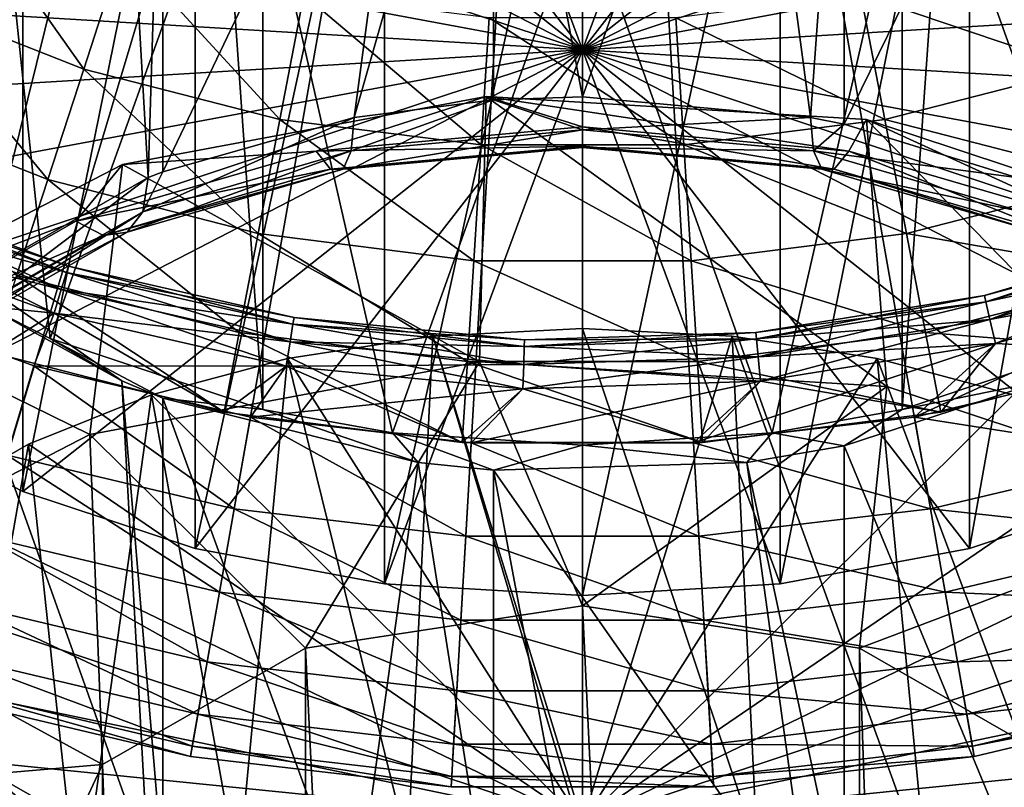
# Model space of a CAD drawing. Extents: x -157 to 252, y -239 to 37.
# Drawn here: x 213 to 225, y -27 to -18 of the extents above; entities that cross this region are included whole.
import ezdxf

# ---------------------------------------------------------------- set-up
doc = ezdxf.new("R2010")
doc.units = 0
doc.header["$MEASUREMENT"] = 0
for name, color, linetype in [('L10', 7, 'Continuous'), ('L14', 7, 'Continuous'), ('L17', 7, 'Continuous'), ('L9', 7, 'Continuous')]:
    doc.layers.add(name, color=color, linetype=linetype)

msp = doc.modelspace()

# ---------------------------------------------------------------- linework, layer by layer
at = {"layer": 'L10', "color": 7}
for points in [[(214.8874, -14.22045, 55.10567), (214.8874, -19.95452, 59.1207), (217.9973, -13.43609, 56.22586)], [(217.9973, -13.43609, 56.22586), (214.8874, -19.95452, 59.1207), (217.2188, -19.29338, 60.0649)], [(217.9973, -13.43609, 56.22586), (217.2188, -19.29338, 60.0649), (218.9152, -13.3443, 56.35694)], [(218.9152, -13.3443, 56.35694), (217.2188, -19.29338, 60.0649), (218.9152, -19.07836, 60.37198)], [(218.9152, -13.3443, 56.35694), (220, -19.04073, 60.42573), (222.0027, -13.43609, 56.22586)], [(218.9152, -13.3443, 56.35694), (218.9152, -19.07836, 60.37198), (220, -19.04073, 60.42573)], [(222.0027, -13.43609, 56.22586), (220, -19.04073, 60.42573), (222.7812, -19.29338, 60.0649)], [(222.0027, -13.43609, 56.22586), (222.7812, -19.29338, 60.0649), (223.1914, -13.64212, 55.93161)], [(223.1914, -13.64212, 55.93161), (222.7812, -19.29338, 60.0649), (223.1914, -19.37618, 59.94665)], [(223.1914, -13.64212, 55.93161), (223.1914, -19.37618, 59.94665), (225.6114, -14.43289, 54.80228)], [(214.3886, -14.43289, 54.80228), (214.7099, -20.02662, 59.01774), (214.8874, -14.22045, 55.10567)], [(214.8874, -14.22045, 55.10567), (214.7099, -20.02662, 59.01774), (214.8874, -19.95452, 59.1207)], [(212.0309, -16.06986, 52.46444), (212.7188, -21.16866, 57.38673), (214.3886, -14.43289, 54.80228)], [(214.3886, -14.43289, 54.80228), (212.7188, -21.16866, 57.38673), (214.7099, -20.02662, 59.01774)], [(225.6114, -14.43289, 54.80228), (223.1914, -19.37618, 59.94665), (225.2901, -20.02662, 59.01774)], [(212.7766, -21.61361, 42.10632), (212.7766, -14.97848, 37.46035), (213.5157, -21.98581, 41.57476)], [(213.5157, -21.98581, 41.57476), (212.7766, -14.97848, 37.46035), (215.6299, -16.09992, 35.85877)], [(226.4843, -21.98581, 41.57476), (224.3701, -16.09992, 35.85877), (227.2234, -14.97848, 37.46035)], [(213.5157, -21.98581, 41.57476), (215.6299, -16.09992, 35.85877), (216.1048, -22.85302, 40.33626)], [(216.1048, -22.85302, 40.33626), (215.6299, -16.09992, 35.85877), (216.1048, -16.21789, 35.69029)], [(223.8952, -22.85302, 40.33626), (223.8952, -16.21789, 35.69029), (224.3701, -16.09992, 35.85877)], [(223.8952, -22.85302, 40.33626), (224.3701, -16.09992, 35.85877), (226.4843, -21.98581, 41.57476)], [(216.1048, -22.85302, 40.33626), (216.1048, -16.21789, 35.69029), (217.6858, -23.13767, 39.92973)], [(217.6858, -23.13767, 39.92973), (216.1048, -16.21789, 35.69029), (220, -16.6521, 35.07017)], [(222.3142, -23.13767, 39.92973), (220, -16.6521, 35.07017), (223.8952, -16.21789, 35.69029)], [(222.3142, -23.13767, 39.92973), (223.8952, -16.21789, 35.69029), (223.8952, -22.85302, 40.33626)], [(217.6858, -23.13767, 39.92973), (220, -16.6521, 35.07017), (220, -23.28723, 39.71614)], [(220, -23.28723, 39.71614), (220, -16.6521, 35.07017), (222.3142, -23.13767, 39.92973)], [(218.7457, -22.27261, 66.2708), (218.8286, -19.03905, 63.04329), (214.3967, -19.865, 61.86371)], [(218.8286, -19.03905, 63.04329), (216.7553, -19.70385, 62.09386), (214.3967, -19.865, 61.86371)], [(218.8286, -19.03905, 63.04329), (220, -19.40909, 62.51483), (216.7553, -19.70385, 62.09386)], [(223.7082, -22.57178, 65.84354), (218.8286, -19.03905, 63.04329), (218.7457, -22.27261, 66.2708)], [(223.7082, -22.57178, 65.84354), (223.463, -19.31844, 62.64429), (218.8286, -19.03905, 63.04329)], [(223.463, -19.31844, 62.64429), (223.2447, -19.70385, 62.09386), (218.8286, -19.03905, 63.04329)], [(218.8286, -19.03905, 63.04329), (223.2447, -19.70385, 62.09386), (220, -19.40909, 62.51483)], [(220, -19.44545, 60.84851), (220, -19.04073, 60.42573), (218.9152, -19.07836, 60.37198)], [(222.7812, -19.29338, 60.0649), (220, -19.04073, 60.42573), (220, -19.44545, 60.84851)], [(220, -19.44545, 60.84851), (218.9152, -19.07836, 60.37198), (217.1836, -19.70131, 60.4831)], [(217.1836, -19.70131, 60.4831), (218.9152, -19.07836, 60.37198), (217.2188, -19.29338, 60.0649)], [(217.1836, -19.70131, 60.4831), (217.2188, -19.29338, 60.0649), (214.6428, -20.44385, 59.42265)], [(217.2188, -19.29338, 60.0649), (214.8874, -19.95452, 59.1207), (214.6428, -20.44385, 59.42265)], [(222.8164, -19.70131, 60.4831), (222.7812, -19.29338, 60.0649), (220, -19.44545, 60.84851)], [(222.8164, -19.70131, 60.4831), (223.1914, -19.37618, 59.94665), (222.7812, -19.29338, 60.0649)], [(220, -19.64481, 61.97912), (216.7553, -19.70385, 62.09386), (220, -19.40909, 62.51483)], [(220, -19.64481, 61.97912), (220, -19.40909, 62.51483), (223.0673, -19.92346, 61.58117)], [(223.0673, -19.92346, 61.58117), (220, -19.40909, 62.51483), (223.2447, -19.70385, 62.09386)], [(225.2901, -20.02662, 59.01774), (223.1914, -19.37618, 59.94665), (222.8164, -19.70131, 60.4831)], [(223.463, -19.31844, 62.64429), (226.1717, -20.55929, 60.87216), (223.2447, -19.70385, 62.09386)], [(228.0296, -24.00282, 63.79981), (227.4986, -20.65485, 60.73569), (223.463, -19.31844, 62.64429)], [(228.0296, -24.00282, 63.79981), (223.463, -19.31844, 62.64429), (223.7082, -22.57178, 65.84354)], [(227.4986, -20.65485, 60.73569), (226.1717, -20.55929, 60.87216), (223.463, -19.31844, 62.64429)], [(217.1836, -19.70131, 60.4831), (217.0831, -19.92256, 61.01554), (220, -19.44545, 60.84851)], [(220, -19.44545, 60.84851), (217.0831, -19.92256, 61.01554), (220, -19.65757, 61.39399)], [(220, -19.44545, 60.84851), (220, -19.65757, 61.39399), (222.8164, -19.70131, 60.4831)], [(216.9327, -19.92346, 61.58117), (216.7553, -19.70385, 62.09386), (220, -19.64481, 61.97912)], [(220, -19.65757, 61.39399), (216.9327, -19.92346, 61.58117), (220, -19.64481, 61.97912)], [(217.0831, -19.92256, 61.01554), (216.9327, -19.92346, 61.58117), (220, -19.65757, 61.39399)], [(220, -19.65757, 61.39399), (220, -19.64481, 61.97912), (222.9169, -19.92256, 61.01554)], [(222.9169, -19.92256, 61.01554), (220, -19.64481, 61.97912), (223.0673, -19.92346, 61.58117)], [(222.8164, -19.70131, 60.4831), (220, -19.65757, 61.39399), (222.9169, -19.92256, 61.01554)], [(214.3967, -19.865, 61.86371), (216.7553, -19.70385, 62.09386), (213.8283, -20.55929, 60.87216)], [(216.9327, -19.92346, 61.58117), (213.8283, -20.55929, 60.87216), (216.7553, -19.70385, 62.09386)], [(214.6428, -20.44385, 59.42265), (214.4517, -20.69159, 59.91726), (217.1836, -19.70131, 60.4831)], [(217.1836, -19.70131, 60.4831), (214.4517, -20.69159, 59.91726), (217.0831, -19.92256, 61.01554)], [(225.3572, -20.44385, 59.42265), (225.2901, -20.02662, 59.01774), (222.8164, -19.70131, 60.4831)], [(222.8164, -19.70131, 60.4831), (222.9169, -19.92256, 61.01554), (225.3572, -20.44385, 59.42265)], [(223.0673, -19.92346, 61.58117), (223.2447, -19.70385, 62.09386), (225.8343, -20.73213, 60.42626)], [(225.8343, -20.73213, 60.42626), (223.2447, -19.70385, 62.09386), (226.1717, -20.55929, 60.87216)], [(214, -23.15704, 65.0077), (214.3967, -19.865, 61.86371), (210.9337, -21.65348, 59.30951)], [(214.3967, -19.865, 61.86371), (213.8283, -20.55929, 60.87216), (210.9337, -21.65348, 59.30951)], [(218.7457, -22.27261, 66.2708), (214.3967, -19.865, 61.86371), (214, -23.15704, 65.0077)], [(214.6428, -20.44385, 59.42265), (214.7099, -20.02662, 59.01774), (212.6265, -21.60037, 57.77096)], [(214.7099, -20.02662, 59.01774), (212.7188, -21.16866, 57.38673), (212.6265, -21.60037, 57.77096)], [(214.1657, -20.73213, 60.42626), (213.8283, -20.55929, 60.87216), (216.9327, -19.92346, 61.58117)], [(214.4517, -20.69159, 59.91726), (214.1657, -20.73213, 60.42626), (217.0831, -19.92256, 61.01554)], [(217.0831, -19.92256, 61.01554), (214.1657, -20.73213, 60.42626), (216.9327, -19.92346, 61.58117)], [(214.6428, -20.44385, 59.42265), (214.8874, -19.95452, 59.1207), (214.7099, -20.02662, 59.01774)], [(225.3572, -20.44385, 59.42265), (222.9169, -19.92256, 61.01554), (225.5483, -20.69159, 59.91726)], [(222.9169, -19.92256, 61.01554), (223.0673, -19.92346, 61.58117), (225.5483, -20.69159, 59.91726)], [(225.5483, -20.69159, 59.91726), (223.0673, -19.92346, 61.58117), (225.8343, -20.73213, 60.42626)], [(212.6265, -21.60037, 57.77096), (212.3634, -21.88938, 58.20664), (214.6428, -20.44385, 59.42265)], [(214.6428, -20.44385, 59.42265), (212.3634, -21.88938, 58.20664), (214.4517, -20.69159, 59.91726)], [(210.9337, -21.65348, 59.30951), (213.8283, -20.55929, 60.87216), (211.5053, -21.89167, 58.96933)], [(214.1657, -20.73213, 60.42626), (211.5053, -21.89167, 58.96933), (213.8283, -20.55929, 60.87216)], [(211.9697, -21.99167, 58.62745), (211.5053, -21.89167, 58.96933), (214.1657, -20.73213, 60.42626)], [(212.3634, -21.88938, 58.20664), (211.9697, -21.99167, 58.62745), (214.4517, -20.69159, 59.91726)], [(214.4517, -20.69159, 59.91726), (211.9697, -21.99167, 58.62745), (214.1657, -20.73213, 60.42626)], [(214.3886, -22.50481, 43.27438), (214.7099, -28.37921, 47.08899), (212.0309, -20.86784, 45.61222)], [(212.0309, -20.86784, 45.61222), (214.7099, -28.37921, 47.08899), (212.7188, -27.23717, 48.72)], [(212.0309, -20.86784, 45.61222), (212.7766, -21.61361, 42.10632), (214.3886, -22.50481, 43.27438)], [(214, -23.15704, 65.0077), (210.9337, -21.65348, 59.30951), (210.2918, -25.07215, 62.27265)], [(214.3886, -22.50481, 43.27438), (212.7766, -21.61361, 42.10632), (213.5157, -21.98581, 41.57476)], [(214.3886, -22.50481, 43.27438), (213.5157, -21.98581, 41.57476), (214.8874, -22.71725, 42.97099)], [(214.8874, -22.71725, 42.97099), (213.5157, -21.98581, 41.57476), (216.1048, -22.85302, 40.33626)], [(225.6114, -22.50481, 43.27438), (223.8952, -22.85302, 40.33626), (226.4843, -21.98581, 41.57476)], [(216.625, -25.76489, 61.28332), (218.7457, -22.27261, 66.2708), (214, -23.15704, 65.0077)], [(220, -25.24618, 62.0241), (218.7457, -22.27261, 66.2708), (216.625, -25.76489, 61.28332)], [(220, -25.24618, 62.0241), (223.7082, -22.57178, 65.84354), (218.7457, -22.27261, 66.2708)], [(214.8874, -22.71725, 42.97099), (214.8874, -28.45131, 46.98602), (214.3886, -22.50481, 43.27438)], [(214.3886, -22.50481, 43.27438), (214.8874, -28.45131, 46.98602), (214.7099, -28.37921, 47.08899)], [(225.6114, -22.50481, 43.27438), (225.2901, -28.37921, 47.08899), (223.1914, -23.29558, 42.14504)], [(223.1914, -23.29558, 42.14504), (223.8952, -22.85302, 40.33626), (225.6114, -22.50481, 43.27438)], [(223.375, -25.76489, 61.28332), (223.7082, -22.57178, 65.84354), (220, -25.24618, 62.0241)], [(223.375, -25.76489, 61.28332), (228.0296, -24.00282, 63.79981), (223.7082, -22.57178, 65.84354)], [(217.9973, -23.50161, 41.8508), (217.2188, -29.11245, 46.04183), (214.8874, -22.71725, 42.97099)], [(214.8874, -22.71725, 42.97099), (217.2188, -29.11245, 46.04183), (214.8874, -28.45131, 46.98602)], [(214.8874, -22.71725, 42.97099), (216.1048, -22.85302, 40.33626), (217.9973, -23.50161, 41.8508)], [(217.9973, -23.50161, 41.8508), (216.1048, -22.85302, 40.33626), (217.6858, -23.13767, 39.92973)], [(223.1914, -23.29558, 42.14504), (222.3142, -23.13767, 39.92973), (223.8952, -22.85302, 40.33626)], [(217.9973, -23.50161, 41.8508), (217.6858, -23.13767, 39.92973), (218.9152, -23.5934, 41.71971)], [(218.9152, -23.5934, 41.71971), (217.6858, -23.13767, 39.92973), (220, -23.28723, 39.71614)], [(222.0027, -23.50161, 41.8508), (220, -23.28723, 39.71614), (222.3142, -23.13767, 39.92973)], [(222.0027, -23.50161, 41.8508), (222.3142, -23.13767, 39.92973), (223.1914, -23.29558, 42.14504)], [(214.1543, -27.18201, 59.25946), (214, -23.15704, 65.0077), (210.2918, -25.07215, 62.27265)], [(216.625, -25.76489, 61.28332), (214, -23.15704, 65.0077), (214.1543, -27.18201, 59.25946)], [(218.9152, -23.5934, 41.71971), (220, -23.28723, 39.71614), (222.0027, -23.50161, 41.8508)], [(223.1914, -23.29558, 42.14504), (223.1914, -29.02964, 46.16008), (222.0027, -23.50161, 41.8508)], [(223.1914, -23.29558, 42.14504), (225.2901, -28.37921, 47.08899), (223.1914, -29.02964, 46.16008)], [(217.9973, -23.50161, 41.8508), (218.9152, -29.32746, 45.73475), (217.2188, -29.11245, 46.04183)], [(218.9152, -23.5934, 41.71971), (218.9152, -29.32746, 45.73475), (217.9973, -23.50161, 41.8508)], [(222.0027, -23.50161, 41.8508), (222.7812, -29.11245, 46.04183), (218.9152, -23.5934, 41.71971)], [(222.0027, -23.50161, 41.8508), (223.1914, -29.02964, 46.16008), (222.7812, -29.11245, 46.04183)], [(218.9152, -23.5934, 41.71971), (222.7812, -29.11245, 46.04183), (220, -29.3651, 45.681)], [(218.9152, -23.5934, 41.71971), (220, -29.3651, 45.681), (218.9152, -29.32746, 45.73475)], [(225.8457, -27.18201, 59.25946), (228.0296, -24.00282, 63.79981), (223.375, -25.76489, 61.28332)], [(214.1543, -27.18201, 59.25946), (210.2918, -25.07215, 62.27265), (208.2622, -27.68679, 58.53856)], [(216.625, -25.76489, 61.28332), (220, -95.85709, 111.4664), (220, -25.24618, 62.0241)], [(220, -25.24618, 62.0241), (220, -95.85709, 111.4664), (223.375, -96.37579, 110.7256)], [(220, -25.24618, 62.0241), (223.375, -96.37579, 110.7256), (223.375, -25.76489, 61.28332)], [(214.1543, -27.18201, 59.25946), (216.625, -96.37579, 110.7256), (216.625, -25.76489, 61.28332)], [(216.625, -25.76489, 61.28332), (216.625, -96.37579, 110.7256), (220, -95.85709, 111.4664)], [(223.375, -25.76489, 61.28332), (223.375, -96.37579, 110.7256), (225.8457, -97.79291, 108.7018)], [(223.375, -25.76489, 61.28332), (225.8457, -97.79291, 108.7018), (225.8457, -27.18201, 59.25946)], [(208.2622, -27.68679, 58.53856), (213.25, -29.11783, 56.49482), (214.1543, -27.18201, 59.25946)], [(213.25, -29.11783, 56.49482), (214.1543, -97.79291, 108.7018), (214.1543, -27.18201, 59.25946)], [(214.1543, -27.18201, 59.25946), (214.1543, -97.79291, 108.7018), (216.625, -96.37579, 110.7256)], [(214.6428, -28.90241, 47.34257), (212.6265, -27.74588, 48.99427), (212.7188, -27.23717, 48.72)], [(212.7188, -27.23717, 48.72), (214.7099, -28.37921, 47.08899), (214.6428, -28.90241, 47.34257)]]:
    msp.add_3dface(points, dxfattribs=at)
at = {"layer": 'L14', "color": 7}
for points in [[(213.1817, -12.79308, 33.60764), (211.3795, -22.9209, 42.68014), (211.3795, -11.86235, 34.93686)], [(220, -18.46885, 49.03833), (220, -11.81536, 58.54049), (217.5882, -11.96076, 58.33285)], [(220, -18.46885, 49.03833), (222.4118, -11.96076, 58.33285), (220, -11.81536, 58.54049)], [(217.5882, -11.96076, 58.33285), (215.2819, -12.39059, 57.71899), (220, -18.46885, 49.03833)], [(224.7181, -12.39059, 57.71899), (222.4118, -11.96076, 58.33285), (220, -18.46885, 49.03833)], [(220, -18.46885, 49.03833), (215.2819, -12.39059, 57.71899), (213.1817, -13.08607, 56.72574)], [(220, -18.46885, 49.03833), (226.8183, -13.08607, 56.72574), (224.7181, -12.39059, 57.71899)], [(213.1817, -12.79308, 33.60764), (213.1817, -23.85163, 41.35092), (211.3795, -22.9209, 42.68014)], [(215.2819, -13.48856, 32.61439), (213.1817, -23.85163, 41.35092), (213.1817, -12.79308, 33.60764)], [(226.8183, -12.79308, 33.60764), (226.8183, -23.85163, 41.35092), (224.7181, -24.54711, 40.35767)], [(226.8183, -12.79308, 33.60764), (224.7181, -24.54711, 40.35767), (224.7181, -13.48856, 32.61439)], [(220, -18.46885, 49.03833), (213.1817, -13.08607, 56.72574), (211.3795, -14.0168, 55.39652)], [(220, -18.46885, 49.03833), (228.6205, -14.0168, 55.39652), (226.8183, -13.08607, 56.72574)], [(215.2819, -13.48856, 32.61439), (215.2819, -24.54711, 40.35767), (213.1817, -23.85163, 41.35092)], [(217.5882, -13.91839, 32.00053), (215.2819, -24.54711, 40.35767), (215.2819, -13.48856, 32.61439)], [(224.7181, -13.48856, 32.61439), (224.7181, -24.54711, 40.35767), (222.4118, -24.97694, 39.74381)], [(224.7181, -13.48856, 32.61439), (222.4118, -24.97694, 39.74381), (222.4118, -13.91839, 32.00053)], [(211.3795, -14.0168, 55.39652), (209.9541, -15.14211, 53.78941), (220, -18.46885, 49.03833)], [(217.5882, -13.91839, 32.00053), (217.5882, -24.97694, 39.74381), (215.2819, -24.54711, 40.35767)], [(220, -14.06378, 31.79288), (217.5882, -24.97694, 39.74381), (217.5882, -13.91839, 32.00053)], [(222.4118, -13.91839, 32.00053), (222.4118, -24.97694, 39.74381), (220, -25.12234, 39.53617)], [(222.4118, -13.91839, 32.00053), (220, -25.12234, 39.53617), (220, -14.06378, 31.79288)], [(230.0459, -15.14211, 53.78941), (228.6205, -14.0168, 55.39652), (220, -18.46885, 49.03833)], [(220, -14.06378, 31.79288), (220, -25.12234, 39.53617), (217.5882, -24.97694, 39.74381)], [(220, -18.46885, 49.03833), (209.9541, -15.14211, 53.78941), (208.9677, -16.41281, 51.97466)], [(220, -18.46885, 49.03833), (231.0323, -16.41281, 51.97466), (230.0459, -15.14211, 53.78941)], [(220, -18.46885, 49.03833), (208.9677, -16.41281, 51.97466), (208.4635, -17.77337, 50.03158)], [(220, -18.46885, 49.03833), (231.5365, -17.77337, 50.03158), (231.0323, -16.41281, 51.97466)], [(208.4635, -17.77337, 50.03158), (208.4635, -19.16433, 48.04508), (220, -18.46885, 49.03833)], [(231.5365, -19.16433, 48.04508), (231.5365, -17.77337, 50.03158), (220, -18.46885, 49.03833)], [(220, -18.46885, 49.03833), (208.4635, -19.16433, 48.04508), (208.9677, -20.52489, 46.102)], [(220, -18.46885, 49.03833), (208.9677, -20.52489, 46.102), (209.9541, -21.79559, 44.28725)], [(209.9541, -21.79559, 44.28725), (211.3795, -22.9209, 42.68014), (220, -18.46885, 49.03833)], [(220, -18.46885, 49.03833), (211.3795, -22.9209, 42.68014), (213.1817, -23.85163, 41.35092)], [(220, -18.46885, 49.03833), (213.1817, -23.85163, 41.35092), (215.2819, -24.54711, 40.35767)], [(215.2819, -24.54711, 40.35767), (217.5882, -24.97694, 39.74381), (220, -18.46885, 49.03833)], [(220, -18.46885, 49.03833), (217.5882, -24.97694, 39.74381), (220, -25.12234, 39.53617)], [(220, -18.46885, 49.03833), (220, -25.12234, 39.53617), (222.4118, -24.97694, 39.74381)], [(228.6205, -22.9209, 42.68014), (230.0459, -21.79559, 44.28725), (220, -18.46885, 49.03833)], [(220, -18.46885, 49.03833), (230.0459, -21.79559, 44.28725), (231.0323, -20.52489, 46.102)], [(220, -18.46885, 49.03833), (231.0323, -20.52489, 46.102), (231.5365, -19.16433, 48.04508)], [(222.4118, -24.97694, 39.74381), (224.7181, -24.54711, 40.35767), (220, -18.46885, 49.03833)], [(220, -18.46885, 49.03833), (224.7181, -24.54711, 40.35767), (226.8183, -23.85163, 41.35092)], [(220, -18.46885, 49.03833), (226.8183, -23.85163, 41.35092), (228.6205, -22.9209, 42.68014)]]:
    msp.add_3dface(points, dxfattribs=at)
at = {"layer": 'L17', "color": 7}
for points in [[(220, 0, 1.5), (201.1284, -20.00277, 1.5), (198.9338, -17.67666, 1.5)], [(203.5781, -22.05839, 1.5), (201.1284, -20.00277, 1.5), (220, 0, 1.5)], [(220, 0, 1.5), (206.25, -23.8157, 1.5), (203.5781, -22.05839, 1.5)], [(220, 0, 1.5), (209.1078, -25.25094, 1.5), (206.25, -23.8157, 1.5)], [(212.1129, -26.34471, 1.5), (209.1078, -25.25094, 1.5), (220, 0, 1.5)], [(220, 0, 1.5), (215.2247, -27.08221, 1.5), (212.1129, -26.34471, 1.5)], [(220, 0, 1.5), (218.401, -27.45347, 1.5), (215.2247, -27.08221, 1.5)], [(221.599, -27.45347, 1.5), (218.401, -27.45347, 1.5), (220, 0, 1.5)], [(230.8922, -25.25094, 1.5), (227.8871, -26.34471, 1.5), (220, 0, 1.5)], [(220, 0, 1.5), (227.8871, -26.34471, 1.5), (224.7753, -27.08221, 1.5)], [(220, 0, 1.5), (224.7753, -27.08221, 1.5), (221.599, -27.45347, 1.5)], [(238.8716, -20.00277, 1.5), (236.4219, -22.05839, 1.5), (220, 0, 1.5)], [(220, 0, 1.5), (236.4219, -22.05839, 1.5), (233.75, -23.8157, 1.5)], [(220, 0, 1.5), (233.75, -23.8157, 1.5), (230.8922, -25.25094, 1.5)], [(220, 0, 1.5), (241.0662, -17.67666, 1.5), (238.8716, -20.00277, 1.5)], [(213.9233, -18.70214, 10.84367), (212.2867, -16.39166, 11.33331), (211.6272, -17.79306, 10.84367)], [(213.9233, -18.70214, 10.84367), (214.4019, -17.22914, 11.33331), (212.2867, -16.39166, 11.33331)], [(216.3152, -19.31628, 10.84367), (214.4019, -17.22914, 11.33331), (213.9233, -18.70214, 10.84367)], [(216.3152, -19.31628, 10.84367), (216.6054, -17.79491, 11.33331), (214.4019, -17.22914, 11.33331)], [(226.0767, -18.70214, 10.84367), (225.5981, -17.22914, 11.33331), (223.3946, -17.79491, 11.33331)], [(213.4851, -20.05072, 10.05127), (211.6272, -17.79306, 10.84367), (211.0235, -19.07608, 10.05127)], [(213.4851, -20.05072, 10.05127), (213.9233, -18.70214, 10.84367), (211.6272, -17.79306, 10.84367)], [(218.7652, -19.62579, 10.84367), (216.6054, -17.79491, 11.33331), (216.3152, -19.31628, 10.84367)], [(218.7652, -19.62579, 10.84367), (218.8625, -18.08004, 11.33331), (216.6054, -17.79491, 11.33331)], [(223.6848, -19.31628, 10.84367), (223.3946, -17.79491, 11.33331), (221.1375, -18.08004, 11.33331)], [(226.0767, -18.70214, 10.84367), (223.3946, -17.79491, 11.33331), (223.6848, -19.31628, 10.84367)], [(221.2348, -19.62579, 10.84367), (218.8625, -18.08004, 11.33331), (218.7652, -19.62579, 10.84367)], [(221.2348, -19.62579, 10.84367), (221.1375, -18.08004, 11.33331), (218.8625, -18.08004, 11.33331)], [(223.6848, -19.31628, 10.84367), (221.1375, -18.08004, 11.33331), (221.2348, -19.62579, 10.84367)], [(216.0495, -20.70914, 10.05127), (213.9233, -18.70214, 10.84367), (213.4851, -20.05072, 10.05127)], [(216.0495, -20.70914, 10.05127), (216.3152, -19.31628, 10.84367), (213.9233, -18.70214, 10.84367)], [(226.5149, -20.05072, 10.05127), (226.0767, -18.70214, 10.84367), (223.6848, -19.31628, 10.84367)], [(213.1054, -21.21927, 8.988779), (213.4851, -20.05072, 10.05127), (211.0235, -19.07608, 10.05127)], [(218.6762, -21.04097, 10.05127), (216.3152, -19.31628, 10.84367), (216.0495, -20.70914, 10.05127)], [(218.6762, -21.04097, 10.05127), (218.7652, -19.62579, 10.84367), (216.3152, -19.31628, 10.84367)], [(223.9505, -20.70914, 10.05127), (223.6848, -19.31628, 10.84367), (221.2348, -19.62579, 10.84367)], [(226.5149, -20.05072, 10.05127), (223.6848, -19.31628, 10.84367), (223.9505, -20.70914, 10.05127)], [(221.3238, -21.04097, 10.05127), (218.7652, -19.62579, 10.84367), (218.6762, -21.04097, 10.05127)], [(221.3238, -21.04097, 10.05127), (221.2348, -19.62579, 10.84367), (218.7652, -19.62579, 10.84367)], [(223.9505, -20.70914, 10.05127), (221.2348, -19.62579, 10.84367), (221.3238, -21.04097, 10.05127)], [(211.0564, -20.20374, 6.8), (213.7363, -21.10449, 7.1), (211.0889, -20.13024, 7.1)], [(211.0889, -20.13024, 7.1), (213.7134, -21.18155, 7.4), (211.0564, -20.20374, 7.4)], [(213.7363, -21.10449, 7.1), (213.7134, -21.18155, 7.4), (211.0889, -20.13024, 7.1)], [(215.8193, -21.91607, 8.988779), (213.4851, -20.05072, 10.05127), (213.1054, -21.21927, 8.988779)], [(215.8193, -21.91607, 8.988779), (216.0495, -20.70914, 10.05127), (213.4851, -20.05072, 10.05127)], [(226.8946, -21.21927, 8.988779), (226.5149, -20.05072, 10.05127), (223.9505, -20.70914, 10.05127)], [(210.9675, -20.40456, 6.580385), (213.7134, -21.18155, 6.8), (211.0564, -20.20374, 6.8)], [(211.0564, -20.20374, 7.4), (213.6509, -21.39209, 7.619615), (210.9675, -20.40456, 7.619615)], [(213.7134, -21.18155, 6.8), (213.7363, -21.10449, 7.1), (211.0564, -20.20374, 6.8)], [(213.7134, -21.18155, 7.4), (213.6509, -21.39209, 7.619615), (211.0564, -20.20374, 7.4)], [(210.8461, -20.67889, 6.5), (213.6509, -21.39209, 6.580385), (210.9675, -20.40456, 6.580385)], [(210.9675, -20.40456, 7.619615), (213.5656, -21.67969, 7.7), (210.8461, -20.67889, 7.7)], [(213.6509, -21.39209, 6.580385), (213.7134, -21.18155, 6.8), (210.9675, -20.40456, 6.580385)], [(213.6509, -21.39209, 7.619615), (213.5656, -21.67969, 7.7), (210.9675, -20.40456, 7.619615)], [(210.8461, -20.67889, 6.5), (210.7713, -21.39444, 6.5), (213.5656, -21.67969, 6.5)], [(213.5656, -21.67969, 6.5), (213.6509, -21.39209, 6.580385), (210.8461, -20.67889, 6.5)], [(213.5656, -21.67969, 7.7), (212.7999, -22.15962, 7.7), (210.8461, -20.67889, 7.7)], [(218.5991, -22.26724, 8.988779), (216.0495, -20.70914, 10.05127), (215.8193, -21.91607, 8.988779)], [(218.5991, -22.26724, 8.988779), (218.6762, -21.04097, 10.05127), (216.0495, -20.70914, 10.05127)], [(224.1807, -21.91607, 8.988779), (223.9505, -20.70914, 10.05127), (221.3238, -21.04097, 10.05127)], [(226.8946, -21.21927, 8.988779), (223.9505, -20.70914, 10.05127), (224.1807, -21.91607, 8.988779)], [(224.9166, -21.54082, 6.8), (227.603, -20.65981, 7.1), (224.8987, -21.46245, 7.1)], [(227.603, -20.65981, 7.1), (227.6308, -20.73525, 7.4), (224.8987, -21.46245, 7.1)], [(224.8987, -21.46245, 7.1), (227.6308, -20.73525, 7.4), (224.9166, -21.54082, 7.4)], [(227.6308, -20.73525, 6.8), (227.603, -20.65981, 7.1), (224.9166, -21.54082, 6.8)], [(224.9654, -21.75493, 6.580385), (227.6308, -20.73525, 6.8), (224.9166, -21.54082, 6.8)], [(227.6308, -20.73525, 7.4), (227.7066, -20.94135, 7.619615), (224.9166, -21.54082, 7.4)], [(227.7066, -20.94135, 6.580385), (227.6308, -20.73525, 6.8), (224.9654, -21.75493, 6.580385)], [(224.9166, -21.54082, 7.4), (227.7066, -20.94135, 7.619615), (224.9654, -21.75493, 7.619615)], [(225.0322, -22.0474, 6.5), (227.7066, -20.94135, 6.580385), (224.9654, -21.75493, 6.580385)], [(227.7066, -20.94135, 7.619615), (227.8102, -21.2229, 7.7), (224.9654, -21.75493, 7.619615)], [(227.8102, -21.2229, 6.5), (227.7066, -20.94135, 6.580385), (225.0322, -22.0474, 6.5)], [(213.7134, -21.18155, 6.8), (216.4865, -21.73221, 7.1), (213.7363, -21.10449, 7.1)], [(213.7363, -21.10449, 7.1), (216.4737, -21.81156, 7.4), (213.7134, -21.18155, 7.4)], [(216.4865, -21.73221, 7.1), (216.4737, -21.81156, 7.4), (213.7363, -21.10449, 7.1)], [(221.4009, -22.26724, 8.988779), (218.6762, -21.04097, 10.05127), (218.5991, -22.26724, 8.988779)], [(221.4009, -22.26724, 8.988779), (221.3238, -21.04097, 10.05127), (218.6762, -21.04097, 10.05127)], [(224.1807, -21.91607, 8.988779), (221.3238, -21.04097, 10.05127), (221.4009, -22.26724, 8.988779)], [(215.634, -22.88729, 7.7), (213.1054, -21.21927, 8.988779), (212.7999, -22.15962, 7.7)], [(215.634, -22.88729, 7.7), (215.8193, -21.91607, 8.988779), (213.1054, -21.21927, 8.988779)], [(213.6509, -21.39209, 6.580385), (216.4737, -21.81156, 6.8), (213.7134, -21.18155, 6.8)], [(213.7134, -21.18155, 7.4), (216.4386, -22.02836, 7.619615), (213.6509, -21.39209, 7.619615)], [(216.4737, -21.81156, 6.8), (216.4865, -21.73221, 7.1), (213.7134, -21.18155, 6.8)], [(216.4737, -21.81156, 7.4), (216.4386, -22.02836, 7.619615), (213.7134, -21.18155, 7.4)], [(225.0322, -22.0474, 6.5), (224.046, -22.94602, 6.5), (227.8102, -21.2229, 6.5)], [(227.8102, -21.2229, 6.5), (224.046, -22.94602, 6.5), (226.6825, -22.32116, 6.5)], [(227.2001, -22.15962, 7.7), (226.8946, -21.21927, 8.988779), (224.1807, -21.91607, 8.988779)], [(224.9654, -21.75493, 7.619615), (227.8102, -21.2229, 7.7), (225.0322, -22.0474, 7.7)], [(227.8102, -21.2229, 7.7), (227.2001, -22.15962, 7.7), (225.0322, -22.0474, 7.7)], [(212.9913, -23.41067, 6.173957), (213.3175, -22.32116, 6.5), (210.7713, -21.39444, 6.5)], [(213.5656, -21.67969, 6.5), (210.7713, -21.39444, 6.5), (213.3175, -22.32116, 6.5)], [(213.5656, -21.67969, 6.5), (216.4386, -22.02836, 6.580385), (213.6509, -21.39209, 6.580385)], [(213.6509, -21.39209, 7.619615), (216.3907, -22.32452, 7.7), (213.5656, -21.67969, 7.7)], [(216.4386, -22.02836, 6.580385), (216.4737, -21.81156, 6.8), (213.6509, -21.39209, 6.580385)], [(216.4386, -22.02836, 7.619615), (216.3907, -22.32452, 7.7), (213.6509, -21.39209, 7.619615)], [(222.1216, -21.99268, 6.8), (224.8987, -21.46245, 7.1), (222.1139, -21.91267, 7.1)], [(224.8987, -21.46245, 7.1), (224.9166, -21.54082, 7.4), (222.1139, -21.91267, 7.1)], [(224.9166, -21.54082, 6.8), (224.8987, -21.46245, 7.1), (222.1216, -21.99268, 6.8)], [(222.1139, -21.91267, 7.1), (224.9166, -21.54082, 7.4), (222.1216, -21.99268, 7.4)], [(222.1427, -22.21128, 6.580385), (224.9166, -21.54082, 6.8), (222.1216, -21.99268, 6.8)], [(224.9166, -21.54082, 7.4), (224.9654, -21.75493, 7.619615), (222.1216, -21.99268, 7.4)], [(224.9654, -21.75493, 6.580385), (224.9166, -21.54082, 6.8), (222.1427, -22.21128, 6.580385)], [(213.5656, -21.67969, 7.7), (215.634, -22.88729, 7.7), (212.7999, -22.15962, 7.7)], [(213.5656, -21.67969, 6.5), (213.3175, -22.32116, 6.5), (216.3907, -22.32452, 6.5)], [(216.3907, -22.32452, 6.5), (216.4386, -22.02836, 6.580385), (213.5656, -21.67969, 6.5)], [(216.3907, -22.32452, 7.7), (215.634, -22.88729, 7.7), (213.5656, -21.67969, 7.7)], [(216.4386, -22.02836, 6.580385), (219.2918, -22.08343, 6.8), (216.4737, -21.81156, 6.8)], [(216.4737, -21.81156, 7.4), (219.2848, -22.30293, 7.619615), (216.4386, -22.02836, 7.619615)], [(216.4737, -21.81156, 6.8), (219.2944, -22.00308, 7.1), (216.4865, -21.73221, 7.1)], [(216.4865, -21.73221, 7.1), (219.2918, -22.08343, 7.4), (216.4737, -21.81156, 7.4)], [(219.2918, -22.08343, 6.8), (219.2944, -22.00308, 7.1), (216.4737, -21.81156, 6.8)], [(219.2918, -22.08343, 7.4), (219.2848, -22.30293, 7.619615), (216.4737, -21.81156, 7.4)], [(219.2944, -22.00308, 7.1), (219.2918, -22.08343, 7.4), (216.4865, -21.73221, 7.1)], [(222.1216, -21.99268, 7.4), (224.9654, -21.75493, 7.619615), (222.1427, -22.21128, 7.619615)], [(222.1715, -22.5099, 6.5), (224.9654, -21.75493, 6.580385), (222.1427, -22.21128, 6.580385)], [(224.9654, -21.75493, 7.619615), (225.0322, -22.0474, 7.7), (222.1427, -22.21128, 7.619615)], [(225.0322, -22.0474, 6.5), (224.9654, -21.75493, 6.580385), (222.1715, -22.5099, 6.5)], [(218.537, -23.25402, 7.7), (215.8193, -21.91607, 8.988779), (215.634, -22.88729, 7.7)], [(218.537, -23.25402, 7.7), (218.5991, -22.26724, 8.988779), (215.8193, -21.91607, 8.988779)], [(222.1216, -21.99268, 6.8), (222.1139, -21.91267, 7.1), (219.2918, -22.08343, 6.8)], [(219.2918, -22.08343, 6.8), (222.1139, -21.91267, 7.1), (219.2944, -22.00308, 7.1)], [(222.1139, -21.91267, 7.1), (222.1216, -21.99268, 7.4), (219.2944, -22.00308, 7.1)], [(224.366, -22.88729, 7.7), (224.1807, -21.91607, 8.988779), (221.4009, -22.26724, 8.988779)], [(227.2001, -22.15962, 7.7), (224.1807, -21.91607, 8.988779), (224.366, -22.88729, 7.7)], [(216.3907, -22.32452, 6.5), (219.2848, -22.30293, 6.580385), (216.4386, -22.02836, 6.580385)], [(216.4386, -22.02836, 7.619615), (219.2752, -22.60277, 7.7), (216.3907, -22.32452, 7.7)], [(219.2848, -22.30293, 6.580385), (219.2918, -22.08343, 6.8), (216.4386, -22.02836, 6.580385)], [(219.2848, -22.30293, 7.619615), (219.2752, -22.60277, 7.7), (216.4386, -22.02836, 7.619615)], [(222.1427, -22.21128, 6.580385), (222.1216, -21.99268, 6.8), (219.2848, -22.30293, 6.580385)], [(219.2848, -22.30293, 6.580385), (222.1216, -21.99268, 6.8), (219.2918, -22.08343, 6.8)], [(219.2944, -22.00308, 7.1), (222.1216, -21.99268, 7.4), (219.2918, -22.08343, 7.4)], [(222.1216, -21.99268, 7.4), (222.1427, -22.21128, 7.619615), (219.2918, -22.08343, 7.4)], [(222.1715, -22.5099, 6.5), (221.3548, -23.26058, 6.5), (225.0322, -22.0474, 6.5)], [(225.0322, -22.0474, 6.5), (221.3548, -23.26058, 6.5), (224.046, -22.94602, 6.5)], [(222.1427, -22.21128, 7.619615), (225.0322, -22.0474, 7.7), (222.1715, -22.5099, 7.7)], [(225.0322, -22.0474, 7.7), (224.366, -22.88729, 7.7), (222.1715, -22.5099, 7.7)], [(225.0322, -22.0474, 7.7), (227.2001, -22.15962, 7.7), (224.366, -22.88729, 7.7)], [(219.2918, -22.08343, 7.4), (222.1427, -22.21128, 7.619615), (219.2848, -22.30293, 7.619615)], [(219.2752, -22.60277, 6.5), (219.2848, -22.30293, 6.580385), (216.3907, -22.32452, 6.5)], [(221.463, -23.25402, 7.7), (218.5991, -22.26724, 8.988779), (218.537, -23.25402, 7.7)], [(221.463, -23.25402, 7.7), (221.4009, -22.26724, 8.988779), (218.5991, -22.26724, 8.988779)], [(222.1715, -22.5099, 6.5), (222.1427, -22.21128, 6.580385), (219.2752, -22.60277, 6.5)], [(219.2752, -22.60277, 6.5), (222.1427, -22.21128, 6.580385), (219.2848, -22.30293, 6.580385)], [(219.2848, -22.30293, 7.619615), (222.1715, -22.5099, 7.7), (219.2752, -22.60277, 7.7)], [(222.1427, -22.21128, 7.619615), (222.1715, -22.5099, 7.7), (219.2848, -22.30293, 7.619615)], [(224.366, -22.88729, 7.7), (221.4009, -22.26724, 8.988779), (221.463, -23.25402, 7.7)], [(215.7565, -24.06603, 6.173957), (213.3175, -22.32116, 6.5), (212.9913, -23.41067, 6.173957)], [(215.7565, -24.06603, 6.173957), (215.954, -22.94602, 6.5), (213.3175, -22.32116, 6.5)], [(216.3907, -22.32452, 6.5), (213.3175, -22.32116, 6.5), (215.954, -22.94602, 6.5)], [(216.3907, -22.32452, 7.7), (218.537, -23.25402, 7.7), (215.634, -22.88729, 7.7)], [(216.3907, -22.32452, 6.5), (215.954, -22.94602, 6.5), (219.2752, -22.60277, 6.5)], [(219.2752, -22.60277, 7.7), (218.537, -23.25402, 7.7), (216.3907, -22.32452, 7.7)], [(227.0087, -23.41067, 6.173957), (226.6825, -22.32116, 6.5), (224.046, -22.94602, 6.5)], [(219.2752, -22.60277, 6.5), (218.6452, -23.26058, 6.5), (222.1715, -22.5099, 6.5)], [(222.1715, -22.5099, 6.5), (218.6452, -23.26058, 6.5), (221.3548, -23.26058, 6.5)], [(222.1715, -22.5099, 7.7), (221.463, -23.25402, 7.7), (219.2752, -22.60277, 7.7)], [(222.1715, -22.5099, 7.7), (224.366, -22.88729, 7.7), (221.463, -23.25402, 7.7)], [(219.2752, -22.60277, 6.5), (215.954, -22.94602, 6.5), (218.6452, -23.26058, 6.5)], [(219.2752, -22.60277, 7.7), (221.463, -23.25402, 7.7), (218.537, -23.25402, 7.7)], [(218.5791, -24.39595, 6.173957), (215.954, -22.94602, 6.5), (215.7565, -24.06603, 6.173957)], [(218.5791, -24.39595, 6.173957), (218.6452, -23.26058, 6.5), (215.954, -22.94602, 6.5)], [(224.2435, -24.06603, 6.173957), (224.046, -22.94602, 6.5), (221.3548, -23.26058, 6.5)], [(227.0087, -23.41067, 6.173957), (224.046, -22.94602, 6.5), (224.2435, -24.06603, 6.173957)], [(221.4209, -24.39595, 6.173957), (218.6452, -23.26058, 6.5), (218.5791, -24.39595, 6.173957)], [(221.4209, -24.39595, 6.173957), (221.3548, -23.26058, 6.5), (218.6452, -23.26058, 6.5)], [(224.2435, -24.06603, 6.173957), (221.3548, -23.26058, 6.5), (221.4209, -24.39595, 6.173957)], [(215.5779, -25.07925, 5.589825), (212.9913, -23.41067, 6.173957), (212.6962, -24.39629, 5.589825)], [(215.5779, -25.07925, 5.589825), (215.7565, -24.06603, 6.173957), (212.9913, -23.41067, 6.173957)], [(227.3038, -24.39629, 5.589825), (227.0087, -23.41067, 6.173957), (224.2435, -24.06603, 6.173957)], [(218.5193, -25.42306, 5.589825), (215.7565, -24.06603, 6.173957), (215.5779, -25.07925, 5.589825)], [(218.5193, -25.42306, 5.589825), (218.5791, -24.39595, 6.173957), (215.7565, -24.06603, 6.173957)], [(224.4221, -25.07925, 5.589825), (224.2435, -24.06603, 6.173957), (221.4209, -24.39595, 6.173957)], [(227.3038, -24.39629, 5.589825), (224.2435, -24.06603, 6.173957), (224.4221, -25.07925, 5.589825)], [(215.428, -25.92894, 4.780308), (212.6962, -24.39629, 5.589825), (212.4488, -25.22285, 4.780308)], [(215.428, -25.92894, 4.780308), (215.5779, -25.07925, 5.589825), (212.6962, -24.39629, 5.589825)], [(221.4807, -25.42306, 5.589825), (218.5791, -24.39595, 6.173957), (218.5193, -25.42306, 5.589825)], [(221.4807, -25.42306, 5.589825), (221.4209, -24.39595, 6.173957), (218.5791, -24.39595, 6.173957)], [(224.4221, -25.07925, 5.589825), (221.4209, -24.39595, 6.173957), (221.4807, -25.42306, 5.589825)], [(227.5512, -25.22285, 4.780308), (227.3038, -24.39629, 5.589825), (224.4221, -25.07925, 5.589825)], [(218.4691, -26.28439, 4.780308), (215.5779, -25.07925, 5.589825), (215.428, -25.92894, 4.780308)], [(218.4691, -26.28439, 4.780308), (218.5193, -25.42306, 5.589825), (215.5779, -25.07925, 5.589825)], [(224.572, -25.92894, 4.780308), (224.4221, -25.07925, 5.589825), (221.4807, -25.42306, 5.589825)], [(227.5512, -25.22285, 4.780308), (224.4221, -25.07925, 5.589825), (224.572, -25.92894, 4.780308)], [(215.3154, -26.56753, 3.790731), (212.4488, -25.22285, 4.780308), (212.2628, -25.84405, 3.790731)], [(215.3154, -26.56753, 3.790731), (215.428, -25.92894, 4.780308), (212.4488, -25.22285, 4.780308)], [(227.7372, -25.84405, 3.790731), (227.5512, -25.22285, 4.780308), (224.572, -25.92894, 4.780308)], [(221.5309, -26.28439, 4.780308), (218.5193, -25.42306, 5.589825), (218.4691, -26.28439, 4.780308)], [(221.5309, -26.28439, 4.780308), (221.4807, -25.42306, 5.589825), (218.5193, -25.42306, 5.589825)], [(224.572, -25.92894, 4.780308), (221.4807, -25.42306, 5.589825), (221.5309, -26.28439, 4.780308)], [(215.2464, -26.95927, 2.6765), (212.2628, -25.84405, 3.790731), (212.1487, -26.22511, 2.6765)], [(215.2464, -26.95927, 2.6765), (215.3154, -26.56753, 3.790731), (212.2628, -25.84405, 3.790731)], [(227.7372, -25.84405, 3.790731), (224.572, -25.92894, 4.780308), (224.6846, -26.56753, 3.790731)], [(227.8513, -26.22511, 2.6765), (227.7372, -25.84405, 3.790731), (224.6846, -26.56753, 3.790731)], [(218.4314, -26.93174, 3.790731), (215.428, -25.92894, 4.780308), (215.3154, -26.56753, 3.790731)], [(218.4314, -26.93174, 3.790731), (218.4691, -26.28439, 4.780308), (215.428, -25.92894, 4.780308)], [(224.6846, -26.56753, 3.790731), (224.572, -25.92894, 4.780308), (221.5309, -26.28439, 4.780308)], [(215.2247, -27.08221, 1.5), (212.1487, -26.22511, 2.6765), (212.1129, -26.34471, 1.5)], [(215.2247, -27.08221, 1.5), (215.2464, -26.95927, 2.6765), (212.1487, -26.22511, 2.6765)], [(227.8513, -26.22511, 2.6765), (224.6846, -26.56753, 3.790731), (224.7536, -26.95927, 2.6765)], [(227.8871, -26.34471, 1.5), (227.8513, -26.22511, 2.6765), (224.7536, -26.95927, 2.6765)], [(221.5686, -26.93174, 3.790731), (218.4691, -26.28439, 4.780308), (218.4314, -26.93174, 3.790731)], [(221.5686, -26.93174, 3.790731), (221.5309, -26.28439, 4.780308), (218.4691, -26.28439, 4.780308)], [(224.6846, -26.56753, 3.790731), (221.5309, -26.28439, 4.780308), (221.5686, -26.93174, 3.790731)], [(227.8871, -26.34471, 1.5), (224.7536, -26.95927, 2.6765), (224.7753, -27.08221, 1.5)], [(218.4083, -27.32884, 2.6765), (215.3154, -26.56753, 3.790731), (215.2464, -26.95927, 2.6765)], [(218.4083, -27.32884, 2.6765), (218.4314, -26.93174, 3.790731), (215.3154, -26.56753, 3.790731)], [(224.7536, -26.95927, 2.6765), (224.6846, -26.56753, 3.790731), (221.5686, -26.93174, 3.790731)], [(218.401, -27.45347, 1.5), (215.2464, -26.95927, 2.6765), (215.2247, -27.08221, 1.5)], [(218.401, -27.45347, 1.5), (218.4083, -27.32884, 2.6765), (215.2464, -26.95927, 2.6765)], [(221.5917, -27.32884, 2.6765), (218.4314, -26.93174, 3.790731), (218.4083, -27.32884, 2.6765)], [(221.5917, -27.32884, 2.6765), (221.5686, -26.93174, 3.790731), (218.4314, -26.93174, 3.790731)], [(224.7536, -26.95927, 2.6765), (221.5686, -26.93174, 3.790731), (221.5917, -27.32884, 2.6765)], [(224.7753, -27.08221, 1.5), (224.7536, -26.95927, 2.6765), (221.5917, -27.32884, 2.6765)], [(224.7753, -27.08221, 1.5), (221.5917, -27.32884, 2.6765), (221.599, -27.45347, 1.5)], [(221.599, -27.45347, 1.5), (218.4083, -27.32884, 2.6765), (218.401, -27.45347, 1.5)], [(221.599, -27.45347, 1.5), (221.5917, -27.32884, 2.6765), (218.4083, -27.32884, 2.6765)]]:
    msp.add_3dface(points, dxfattribs=at)
at = {"layer": 'L9', "color": 7}
for points in [[(218.1767, -21.95804, 64.10488), (220, -28.0797, 70.73426), (220, -21.86655, 64.23556)], [(220, -27.8891, 55.63446), (218.1767, -21.95804, 64.10488), (220, -21.86655, 64.23556)], [(220, -21.86655, 64.23556), (222.1289, -28.18653, 70.58169), (221.8233, -21.95804, 64.10488)], [(220, -21.86655, 64.23556), (220, -28.0797, 70.73426), (222.1289, -28.18653, 70.58169)], [(220, -27.8891, 55.63446), (220, -21.86655, 64.23556), (221.8233, -21.95804, 64.10488)], [(216.4088, -22.22975, 63.71685), (217.8711, -28.18653, 70.58169), (218.1767, -21.95804, 64.10488)], [(216.4088, -22.22975, 63.71685), (218.1767, -21.95804, 64.10488), (220, -27.8891, 55.63446)], [(218.1767, -21.95804, 64.10488), (217.8711, -28.18653, 70.58169), (220, -28.0797, 70.73426)], [(221.8233, -21.95804, 64.10488), (223.5912, -22.22975, 63.71685), (220, -27.8891, 55.63446)], [(221.8233, -21.95804, 64.10488), (222.1289, -28.18653, 70.58169), (224.1931, -28.50377, 70.12862)], [(221.8233, -21.95804, 64.10488), (224.1931, -28.50377, 70.12862), (223.5912, -22.22975, 63.71685)], [(214.75, -22.67341, 63.08323), (215.8069, -28.50377, 70.12862), (216.4088, -22.22975, 63.71685)], [(220, -27.8891, 55.63446), (214.75, -22.67341, 63.08323), (216.4088, -22.22975, 63.71685)], [(216.4088, -22.22975, 63.71685), (215.8069, -28.50377, 70.12862), (217.8711, -28.18653, 70.58169)], [(220, -27.8891, 55.63446), (223.5912, -22.22975, 63.71685), (225.25, -22.67341, 63.08323)], [(223.5912, -22.22975, 63.71685), (224.1931, -28.50377, 70.12862), (226.1299, -29.02179, 69.38881)], [(223.5912, -22.22975, 63.71685), (226.1299, -29.02179, 69.38881), (225.25, -22.67341, 63.08323)], [(213.2507, -23.27556, 62.22328), (213.8701, -29.02179, 69.38881), (214.75, -22.67341, 63.08323)], [(220, -27.8891, 55.63446), (213.2507, -23.27556, 62.22328), (214.75, -22.67341, 63.08323)], [(214.75, -22.67341, 63.08323), (213.8701, -29.02179, 69.38881), (215.8069, -28.50377, 70.12862)], [(220, -27.8891, 55.63446), (225.25, -22.67341, 63.08323), (226.7493, -23.27556, 62.22328)], [(211.9565, -24.01788, 61.16314), (212.1196, -29.72484, 68.38474), (213.2507, -23.27556, 62.22328)], [(211.9565, -24.01788, 61.16314), (213.2507, -23.27556, 62.22328), (220, -27.8891, 55.63446)], [(213.2507, -23.27556, 62.22328), (212.1196, -29.72484, 68.38474), (213.8701, -29.02179, 69.38881)], [(226.7493, -23.27556, 62.22328), (228.0435, -24.01788, 61.16314), (220, -27.8891, 55.63446)], [(220, -27.8891, 55.63446), (210.9067, -24.87782, 59.93501), (211.9565, -24.01788, 61.16314)], [(220, -27.8891, 55.63446), (228.0435, -24.01788, 61.16314), (229.0933, -24.87782, 59.93501)], [(220, -27.8891, 55.63446), (210.1332, -25.82926, 58.57621), (210.9067, -24.87782, 59.93501)], [(220, -27.8891, 55.63446), (229.0933, -24.87782, 59.93501), (229.8668, -25.82926, 58.57621)], [(209.6595, -26.84329, 57.12802), (210.1332, -25.82926, 58.57621), (220, -27.8891, 55.63446)], [(229.8668, -25.82926, 58.57621), (230.3405, -26.84329, 57.12802), (220, -27.8891, 55.63446)], [(220, -27.8891, 55.63446), (209.5, -27.8891, 55.63446), (209.6595, -26.84329, 57.12802)], [(220, -27.8891, 55.63446), (230.3405, -26.84329, 57.12802), (230.5, -27.8891, 55.63446)]]:
    msp.add_3dface(points, dxfattribs=at)

doc.saveas('drawing.dxf')
